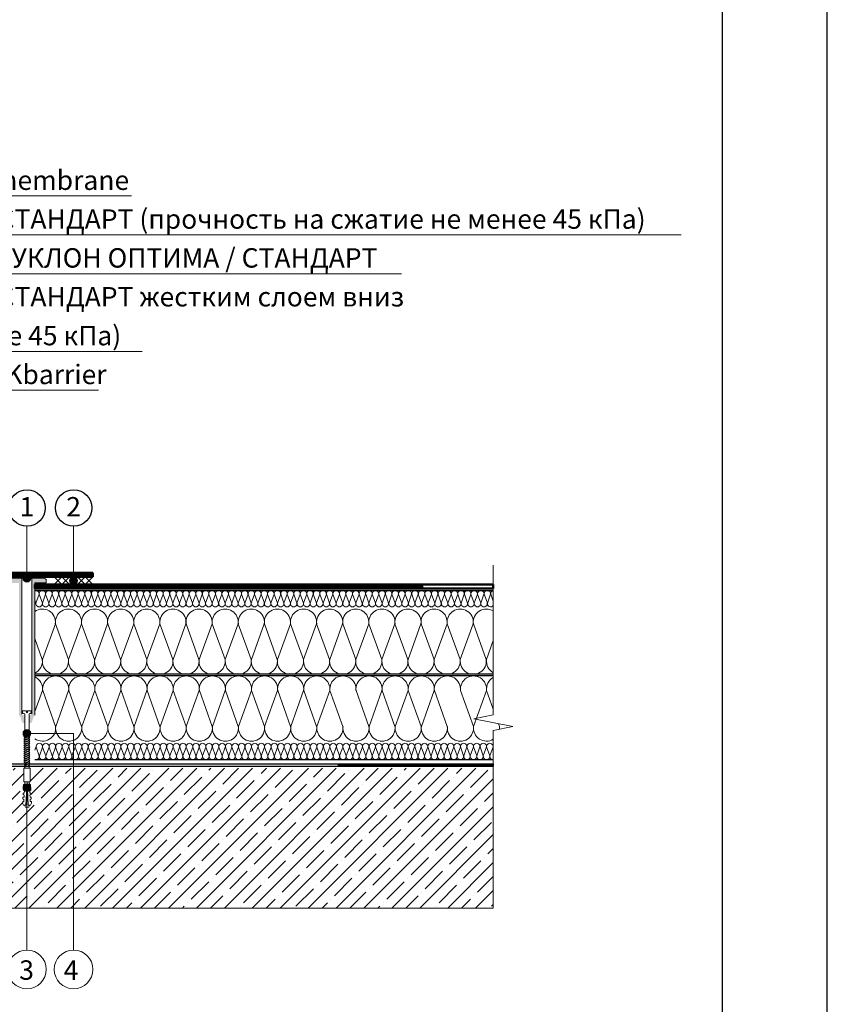
# Model space of a CAD drawing. Units: millimetres. Extents: x 3275 to 5113, y -12929 to 7286.
# Drawn here: x 3738 to 3842, y 6745 to 6872 of the extents above; entities that cross this region are included whole.
import ezdxf
from ezdxf.enums import TextEntityAlignment as Align

# ---------------------------------------------------------------- set-up
doc = ezdxf.new("R2010")
doc.units = ezdxf.units.MM
doc.linetypes.add('штриховая 50', pattern=[1, 0.5, -0.5])
for name, color, linetype, lineweight in [('_Выноска', 7, 'Continuous', 15), ('_Текст', 250, 'Continuous', 25), ('_Тонкая линия', 251, 'Continuous', 15), ('гидроизоляция', 7, 'Continuous', 50), ('Крепеж', 1, 'Continuous', 15), ('Пароизоляция', 82, 'Continuous', 25), ('рамки', 7, 'Continuous', 25), ('Штрих Железобетон', 7, 'Continuous', 15)]:
    doc.layers.add(name, color=color, linetype=linetype, lineweight=lineweight)
doc.layers.add('Мин. Вата', color=7, linetype='Continuous', lineweight=25, true_color=0x808220)
doc.layers.add('Штрих Мин. Вата', color=7, linetype='Continuous', lineweight=15, true_color=0x808220)
doc.styles.add('Arial', font='txt')

# ---------------------------------------------------------------- blocks, each defined once
blk = doc.blocks.new('Дюбель')
at = {"layer": 'Крепеж'}
for points in [[(-48.1, 2.8), (-49, 2.8), (-50.4, 2.1), (-50.4, -2.1), (-49, -2.8), (-48.1, -2.8)], [(-17.5, 4.2), (-18.3, 2.8), (-21.1, 3), (-21, 4.4), (-23.1, 4.5), (-23.9, 3.1), (-26.7, 3.3), (-26.6, 4.7), (-28.7, 4.8), (-29.5, 3.4), (-32.3, 3.6), (-32.2, 5), (-34.3, 5.1), (-35, 3.7), (-37.8, 3.9), (-37.8, 5.3), (-39.9, 5.4), (-40.6, 4), (-43.4, 4.2), (-43.4, 5.6), (-45.5, 5.7), (-48, 4.4), (-48.1, 1.6), (-17.6, 0), (-48.1, -1.6), (-48, -4.4), (-45.5, -5.7), (-43.4, -5.6), (-43.4, -4.2), (-40.6, -4), (-39.9, -5.4), (-37.8, -5.3), (-37.8, -3.9), (-35, -3.7), (-34.3, -5.1), (-32.2, -5), (-32.3, -3.6), (-29.5, -3.4), (-28.7, -4.8), (-26.6, -4.7), (-26.7, -3.3), (-23.9, -3.1), (-23.1, -4.5), (-21, -4.4), (-21.1, -3), (-18.3, -2.8), (-17.5, -4.2)], [(0, -4.2), (0, 4.2), (-17.5, 4.2), (-17.5, -4.2), (0, -4.2)]]:
    blk.add_lwpolyline(points, dxfattribs=at)

msp = doc.modelspace()

# ---------------------------------------------------------------- hatches: boundary and pattern name
at = {"layer": '_Выноска'}
for points in [[(3738.07, 6800.03, 1), (3739.07, 6800.03, 1)], [(3744.07, 6799.73, 1), (3745.07, 6799.73, 1)], [(3738.07, 6780.05, 1), (3739.07, 6780.05, 1)], [(3738.07, 6773.08, 1), (3739.07, 6773.08, 1)]]:
    msp.add_hatch(color=256, dxfattribs=at).paths.add_polyline_path(points)
at = {"layer": 'Крепеж'}
h = msp.add_hatch(color=1, dxfattribs=at)
h.paths.add_polyline_path([(3737.92, 6800.03), (3736.37, 6800.03, 0.414214), (3736.07, 6799.73), (3736.07, 6799.43), (3737.57, 6799.43), (3737.57, 6782.42, 0.198912), (3737.62, 6782.31), (3737.63, 6782.3, -0.127458), (3737.76, 6782.08), (3737.89, 6781.63, 0.127458), (3738.01, 6781.41), (3738.29, 6781.36), (3738.29, 6782.28, 0.250765), (3738.23, 6782.4), (3737.99, 6782.41, -0.250765), (3737.92, 6782.54)])
h.paths.add_polyline_path([(3741.07, 6799.73, 0.414214), (3740.77, 6800.03), (3739.22, 6800.03), (3739.22, 6782.54, -0.250765), (3739.16, 6782.41), (3738.92, 6782.4, 0.250765), (3738.85, 6782.28), (3738.85, 6781.36), (3739.13, 6781.41, 0.127458), (3739.26, 6781.63), (3739.39, 6782.08, -0.127458), (3739.51, 6782.3), (3739.53, 6782.31, 0.198912), (3739.57, 6782.42), (3739.57, 6799.43), (3741.07, 6799.43)])
at = {"layer": 'Штрих Железобетон', "ltscale": 100}
h = msp.add_hatch(dxfattribs=at)
h.set_pattern_fill('ANSI35', color=251, scale=0.4, style=0)
h.set_pattern_definition([(45, (3576.0733, 5161.5768), (-1.7960512, 1.7960512), []), (45, (3577.8693, 5161.5768), (-1.7960512, 1.7960512), [3.175, -0.635, 0, -0.635])])
h.paths.add_polyline_path([(3684.57, 6775.58), (3684.57, 6771.08, -0.414214), (3685.07, 6770.58, -1), (3684.07, 6770.58, -0.414214), (3684.57, 6771.08), (3684.57, 6775.58), (3678.57, 6775.58), (3678.57, 6757.58), (3738.57, 6757.58), (3738.57, 6770.58), (3738.38, 6770.58), (3738.31, 6770.72), (3738.31, 6770.81), (3738.15, 6770.82), (3738.02, 6771.07), (3738.04, 6771.27), (3738.17, 6771.27), (3738.19, 6771.54), (3738.05, 6771.62), (3738.06, 6771.83), (3738.2, 6771.82), (3738.22, 6772.1), (3738.08, 6772.18), (3738.09, 6772.38), (3738.23, 6772.38), (3738.25, 6772.65), (3738.11, 6772.73), (3738.12, 6772.87, -0.108043), (3738.07, 6773.08, -0.13461), (3738.14, 6773.33), (3738.15, 6773.49), (3738.29, 6773.49, -0.002048), (3738.29, 6773.49), (3738.3, 6773.76), (3738.17, 6773.84), (3738.17, 6775.58)])
h.paths.add_polyline_path([(3744.57, 6775.58), (3744.57, 6757.58), (3798.57, 6757.58), (3798.57, 6775.58)])
h.paths.add_polyline_path([(3738.57, 6757.58), (3744.57, 6757.58), (3744.57, 6775.58), (3739, 6775.58), (3739, 6773.84), (3738.87, 6773.76), (3738.88, 6773.49), (3739.02, 6773.49), (3739.03, 6773.29), (3739.03, 6773.28, -0.107076), (3739.07, 6773.08, -0.075092), (3739.05, 6772.93), (3739.06, 6772.73), (3738.93, 6772.65), (3738.94, 6772.38), (3739.08, 6772.38), (3739.09, 6772.18), (3738.96, 6772.1), (3738.97, 6771.82), (3739.11, 6771.83), (3739.12, 6771.62), (3738.98, 6771.54), (3739, 6771.27), (3739.14, 6771.27), (3739.15, 6771.07), (3739.02, 6770.82), (3738.86, 6770.81), (3738.86, 6770.72), (3738.79, 6770.58), (3738.57, 6770.58)])

# ---------------------------------------------------------------- linework, layer by layer
for centre in [(3738.59, 6809.08), (3744.59, 6809.08)]:
    msp.add_circle(centre, 2.35)
at = {"layer": '_Выноска', "color": 0}
for p, q in [((3684.57, 6849.23), (3752.03, 6849.23)), ((3684.57, 6844.23), (3822.77, 6844.23)), ((3684.57, 6839.23), (3786.78, 6839.23)), ((3684.57, 6829.23), (3753.38, 6829.23)), ((3684.57, 6824.23), (3747.79, 6824.23)), ((3738.57, 6806.73), (3738.57, 6800.03)), ((3744.57, 6806.73), (3744.57, 6799.73))]:
    msp.add_line(p, q, dxfattribs=at)
at = {"layer": '_Выноска'}
for points in [[(3744.57, 6752.18), (3744.57, 6780.05), (3738.57, 6780.05)], [(3738.57, 6752.18), (3738.57, 6773.08)]]:
    msp.add_lwpolyline(points, dxfattribs=at)
for centre, radius in [((3738.57, 6800.03), 0.5), ((3744.57, 6799.73), 0.5), ((3738.57, 6780.05), 0.5), ((3738.57, 6773.08), 0.5), ((3738.57, 6749.68), 2.49), ((3744.57, 6749.68), 2.49)]:
    msp.add_circle(centre, radius, dxfattribs=at)
at = {"layer": '_Тонкая линия'}
for p, q in [((3798.57, 6782.43), (3798.57, 6801.73)), ((3796.07, 6781.93), (3798.57, 6782.43)), ((3801.07, 6780.93), (3796.07, 6781.93)), ((3798.57, 6780.43), (3801.07, 6780.93)), ((3798.57, 6765.93), (3798.57, 6780.43))]:
    msp.add_line(p, q, dxfattribs=at)
at = {"layer": 'гидроизоляция'}
for p, q in [((3734.87, 6800.73), (3747.07, 6800.73)), ((3735.07, 6800.23), (3747.07, 6800.23)), ((3739.57, 6799.23), (3798.57, 6799.23)), ((3739.57, 6798.73), (3798.57, 6798.73))]:
    msp.add_line(p, q, dxfattribs=at)
at = {"layer": 'гидроизоляция', "linetype": 'Continuous'}
for p, q in [((3747.07, 6800.73), (3747.07, 6800.23)), ((3739.57, 6799.23), (3739.57, 6798.73)), ((3798.57, 6799.23), (3798.57, 6798.73))]:
    msp.add_line(p, q, dxfattribs=at)
at = {"layer": 'гидроизоляция', "linetype": 'штриховая 50', "ltscale": 100}
for p, q in [((3734.97, 6800.48), (3747.07, 6800.48)), ((3739.57, 6798.98), (3798.57, 6798.98))]:
    msp.add_line(p, q, dxfattribs=at)
at = {"layer": 'Крепеж', "color": 1}
for p, q in [((3740.77, 6800.03), (3736.37, 6800.03)), ((3737.92, 6782.54), (3737.92, 6800.03)), ((3739.22, 6800.03), (3739.22, 6782.54)), ((3739.57, 6782.42), (3739.57, 6799.43)), ((3739.57, 6799.43), (3741.07, 6799.43)), ((3741.07, 6799.43), (3741.07, 6799.73)), ((3742.07, 6800.23), (3743.07, 6799.23)), ((3743.07, 6800.23), (3742.07, 6799.23)), ((3743.07, 6800.23), (3744.07, 6799.23)), ((3744.07, 6800.23), (3743.07, 6799.23)), ((3744.07, 6800.23), (3745.07, 6799.23)), ((3745.07, 6800.23), (3744.07, 6799.23)), ((3745.07, 6800.23), (3746.07, 6799.23)), ((3746.07, 6800.23), (3745.07, 6799.23)), ((3746.07, 6800.23), (3747.07, 6799.23)), ((3747.07, 6800.23), (3746.07, 6799.23))]:
    msp.add_line(p, q, dxfattribs=at)
at = {"layer": 'Крепеж'}
msp.add_lwpolyline([(3738.29, 6775.58), (3738.29, 6782.56), (3738.09, 6782.64, -0.300062), (3738, 6782.78), (3738, 6782.95), (3738.5, 6782.95), (3738.5, 6782.75), (3738.64, 6782.75), (3738.64, 6782.95), (3739.14, 6782.95), (3739.14, 6782.78, -0.300062), (3739.05, 6782.64), (3738.85, 6782.56), (3738.85, 6775.58)], format="xyb", dxfattribs=at)
for points in [[(3738.29, 6779.5), (3738.96, 6779.78), (3738.85, 6779.92), (3738.18, 6779.64)], [(3738.29, 6779.23), (3738.96, 6779.51), (3738.85, 6779.65), (3738.18, 6779.37)], [(3738.29, 6778.96), (3738.96, 6779.24), (3738.85, 6779.38), (3738.18, 6779.1)], [(3738.29, 6778.69), (3738.96, 6778.97), (3738.85, 6779.11), (3738.18, 6778.83)], [(3738.29, 6778.42), (3738.96, 6778.7), (3738.85, 6778.84), (3738.18, 6778.56)], [(3738.29, 6778.15), (3738.96, 6778.43), (3738.85, 6778.57), (3738.18, 6778.29)], [(3738.29, 6777.88), (3738.96, 6778.16), (3738.85, 6778.3), (3738.18, 6778.02)], [(3738.29, 6777.61), (3738.96, 6777.89), (3738.85, 6778.03), (3738.18, 6777.75)], [(3738.29, 6777.34), (3738.96, 6777.62), (3738.85, 6777.76), (3738.18, 6777.48)], [(3738.29, 6777.07), (3738.96, 6777.35), (3738.85, 6777.49), (3738.18, 6777.21)], [(3738.29, 6776.8), (3738.96, 6777.08), (3738.85, 6777.22), (3738.18, 6776.94)], [(3738.29, 6776.53), (3738.96, 6776.81), (3738.85, 6776.95), (3738.18, 6776.67)], [(3738.29, 6776.26), (3738.96, 6776.54), (3738.85, 6776.68), (3738.18, 6776.4)], [(3738.29, 6775.99), (3738.96, 6776.27), (3738.85, 6776.41), (3738.18, 6776.13)], [(3738.29, 6775.72), (3738.96, 6776), (3738.85, 6776.14), (3738.18, 6775.86)]]:
    msp.add_lwpolyline(points, close=True, dxfattribs=at)
at = {"layer": 'Крепеж', "color": 1}
msp.add_arc((3740.77, 6799.73), 0.3, 0, 90, dxfattribs=at)
at = {"layer": 'Мин. Вата'}
for p, q in [((3739.58, 6798.45), (3798.57, 6798.45)), ((3798.57, 6787.67), (3739.57, 6787.67)), ((3798.57, 6787.46), (3739.57, 6787.46)), ((3739.61, 6776.68), (3798.57, 6776.68))]:
    msp.add_line(p, q, dxfattribs=at)
at = {"layer": 'Пароизоляция'}
for p, q in [((3678.57, 6776.13), (3798.57, 6776.13)), ((3678.57, 6775.83), (3798.57, 6775.83))]:
    msp.add_line(p, q, dxfattribs=at)
at = {"layer": 'Пароизоляция', "linetype": 'штриховая 50', "ltscale": 100}
msp.add_line((3678.57, 6775.98), (3798.57, 6775.98), dxfattribs=at)
at = {"layer": 'Пароизоляция', "linetype": 'Continuous'}
msp.add_line((3798.57, 6776.13), (3798.57, 6775.83), dxfattribs=at)
at = {"layer": 'рамки'}
for points in [[(3274.55, 6484.44), (3841.55, 6484.44), (3841.55, 7286.34), (3274.55, 7286.34), (3274.55, 6484.44)], [(3328.55, 6497.94), (3828.05, 6497.94), (3828.05, 7272.84), (3328.55, 7272.84), (3328.55, 6497.94)]]:
    msp.add_lwpolyline(points, dxfattribs=at)
at = {"layer": 'Штрих Железобетон', "color": 251, "ltscale": 100}
for points in [[(3798.57, 6757.58), (3798.57, 6765.93)], [(3678.57, 6757.58), (3798.57, 6757.58)]]:
    msp.add_lwpolyline(points, dxfattribs=at)
at = {"layer": 'Штрих Мин. Вата', "ltscale": 100}
for p, q in [((3739.72, 6796.82), (3739.58, 6797.2)), ((3740.14, 6797.97), (3739.72, 6796.82)), ((3740.56, 6796.82), (3740.14, 6797.97)), ((3740.98, 6797.97), (3740.56, 6796.82)), ((3741.4, 6796.82), (3740.98, 6797.97)), ((3741.82, 6797.97), (3741.4, 6796.82)), ((3742.24, 6796.82), (3741.82, 6797.97)), ((3742.66, 6797.97), (3742.24, 6796.82)), ((3743.08, 6796.82), (3742.66, 6797.97)), ((3743.5, 6797.97), (3743.08, 6796.82)), ((3743.92, 6796.82), (3743.5, 6797.97)), ((3744.34, 6797.97), (3743.92, 6796.82)), ((3744.76, 6796.82), (3744.34, 6797.97)), ((3745.18, 6797.97), (3744.76, 6796.82)), ((3745.6, 6796.82), (3745.18, 6797.97)), ((3746.02, 6797.97), (3745.6, 6796.82)), ((3746.44, 6796.82), (3746.02, 6797.97)), ((3746.86, 6797.97), (3746.44, 6796.82)), ((3747.28, 6796.82), (3746.86, 6797.97)), ((3747.7, 6797.97), (3747.28, 6796.82)), ((3748.12, 6796.82), (3747.7, 6797.97)), ((3748.54, 6797.97), (3748.12, 6796.82)), ((3748.96, 6796.82), (3748.54, 6797.97)), ((3749.38, 6797.97), (3748.96, 6796.82)), ((3749.8, 6796.82), (3749.38, 6797.97)), ((3750.22, 6797.97), (3749.8, 6796.82)), ((3750.64, 6796.82), (3750.22, 6797.97)), ((3751.06, 6797.97), (3750.64, 6796.82)), ((3751.48, 6796.82), (3751.06, 6797.97)), ((3751.9, 6797.97), (3751.48, 6796.82)), ((3752.32, 6796.82), (3751.9, 6797.97)), ((3752.74, 6797.97), (3752.32, 6796.82)), ((3753.16, 6796.82), (3752.74, 6797.97)), ((3753.58, 6797.97), (3753.16, 6796.82)), ((3754, 6796.82), (3753.58, 6797.97)), ((3754.42, 6797.97), (3754, 6796.82)), ((3754.84, 6796.82), (3754.42, 6797.97)), ((3755.26, 6797.97), (3754.84, 6796.82)), ((3755.68, 6796.82), (3755.26, 6797.97)), ((3756.1, 6797.97), (3755.68, 6796.82)), ((3756.52, 6796.82), (3756.1, 6797.97)), ((3756.94, 6797.97), (3756.52, 6796.82)), ((3757.36, 6796.82), (3756.94, 6797.97)), ((3757.78, 6797.97), (3757.36, 6796.82)), ((3758.2, 6796.82), (3757.78, 6797.97)), ((3758.62, 6797.97), (3758.2, 6796.82)), ((3759.04, 6796.82), (3758.62, 6797.97)), ((3759.46, 6797.97), (3759.04, 6796.82)), ((3759.88, 6796.82), (3759.46, 6797.97)), ((3760.3, 6797.97), (3759.88, 6796.82)), ((3760.72, 6796.82), (3760.3, 6797.97)), ((3761.14, 6797.97), (3760.72, 6796.82)), ((3761.56, 6796.82), (3761.14, 6797.97)), ((3761.98, 6797.97), (3761.56, 6796.82)), ((3762.4, 6796.82), (3761.98, 6797.97)), ((3762.82, 6797.97), (3762.4, 6796.82)), ((3763.24, 6796.82), (3762.82, 6797.97)), ((3763.66, 6797.97), (3763.24, 6796.82)), ((3764.08, 6796.82), (3763.66, 6797.97)), ((3764.5, 6797.97), (3764.08, 6796.82)), ((3764.92, 6796.82), (3764.5, 6797.97)), ((3765.34, 6797.97), (3764.92, 6796.82)), ((3765.76, 6796.82), (3765.34, 6797.97)), ((3766.18, 6797.97), (3765.76, 6796.82)), ((3766.6, 6796.82), (3766.18, 6797.97)), ((3767.02, 6797.97), (3766.6, 6796.82)), ((3767.44, 6796.82), (3767.02, 6797.97)), ((3767.86, 6797.97), (3767.44, 6796.82)), ((3768.28, 6796.82), (3767.86, 6797.97)), ((3768.7, 6797.97), (3768.28, 6796.82)), ((3769.12, 6796.82), (3768.7, 6797.97)), ((3769.54, 6797.97), (3769.12, 6796.82)), ((3769.96, 6796.82), (3769.54, 6797.97)), ((3770.38, 6797.97), (3769.96, 6796.82)), ((3770.8, 6796.82), (3770.38, 6797.97)), ((3771.22, 6797.97), (3770.8, 6796.82)), ((3771.64, 6796.82), (3771.22, 6797.97)), ((3772.06, 6797.97), (3771.64, 6796.82)), ((3772.48, 6796.82), (3772.06, 6797.97)), ((3772.9, 6797.97), (3772.48, 6796.82)), ((3773.32, 6796.82), (3772.9, 6797.97)), ((3773.74, 6797.97), (3773.32, 6796.82)), ((3774.16, 6796.82), (3773.74, 6797.97)), ((3774.58, 6797.97), (3774.16, 6796.82)), ((3775, 6796.82), (3774.58, 6797.97)), ((3775.42, 6797.97), (3775, 6796.82)), ((3775.84, 6796.82), (3775.42, 6797.97)), ((3776.26, 6797.97), (3775.84, 6796.82)), ((3776.68, 6796.82), (3776.26, 6797.97)), ((3777.1, 6797.97), (3776.68, 6796.82)), ((3777.52, 6796.82), (3777.1, 6797.97)), ((3777.94, 6797.97), (3777.52, 6796.82)), ((3778.36, 6796.82), (3777.94, 6797.97)), ((3778.78, 6797.97), (3778.36, 6796.82)), ((3779.2, 6796.82), (3778.78, 6797.97)), ((3779.62, 6797.97), (3779.2, 6796.82)), ((3780.04, 6796.82), (3779.62, 6797.97)), ((3780.46, 6797.97), (3780.04, 6796.82)), ((3780.88, 6796.82), (3780.47, 6797.97)), ((3781.3, 6797.97), (3780.89, 6796.82)), ((3781.72, 6796.82), (3781.31, 6797.97)), ((3782.14, 6797.97), (3781.73, 6796.82)), ((3782.57, 6796.82), (3782.16, 6797.97)), ((3782.99, 6797.97), (3782.58, 6796.82)), ((3783.42, 6796.82), (3783, 6797.97)), ((3783.84, 6797.97), (3783.42, 6796.82)), ((3784.26, 6796.82), (3783.85, 6797.97)), ((3784.68, 6797.97), (3784.27, 6796.82)), ((3785.11, 6796.82), (3784.7, 6797.97)), ((3785.53, 6797.97), (3785.12, 6796.82)), ((3785.96, 6796.82), (3785.54, 6797.97)), ((3786.38, 6797.97), (3785.96, 6796.82)), ((3786.8, 6796.82), (3786.39, 6797.97)), ((3787.22, 6797.97), (3786.81, 6796.82)), ((3787.65, 6796.82), (3787.24, 6797.97)), ((3788.07, 6797.97), (3787.66, 6796.82)), ((3788.5, 6796.82), (3788.08, 6797.97)), ((3788.92, 6797.97), (3788.5, 6796.82)), ((3789.34, 6796.82), (3788.93, 6797.97)), ((3789.76, 6797.97), (3789.35, 6796.82)), ((3790.19, 6796.82), (3789.78, 6797.97)), ((3790.61, 6797.97), (3790.2, 6796.82)), ((3791.04, 6796.82), (3790.62, 6797.97)), ((3791.46, 6797.97), (3791.04, 6796.82)), ((3791.88, 6796.82), (3791.47, 6797.97)), ((3792.3, 6797.97), (3791.89, 6796.82)), ((3792.73, 6796.82), (3792.32, 6797.97)), ((3793.15, 6797.97), (3792.74, 6796.82)), ((3793.58, 6796.82), (3793.16, 6797.97)), ((3794, 6797.97), (3793.58, 6796.82)), ((3794.42, 6796.82), (3794.01, 6797.97)), ((3794.84, 6797.97), (3794.43, 6796.82)), ((3795.27, 6796.82), (3794.86, 6797.97)), ((3795.69, 6797.97), (3795.28, 6796.82)), ((3796.12, 6796.82), (3795.7, 6797.97)), ((3796.54, 6797.97), (3796.12, 6796.82)), ((3796.96, 6796.82), (3796.55, 6797.97)), ((3797.38, 6797.97), (3796.97, 6796.82)), ((3797.81, 6796.82), (3797.4, 6797.97)), ((3798.23, 6797.97), (3797.82, 6796.82)), ((3798.57, 6797.06), (3798.24, 6797.97)), ((3742.23, 6794.18), (3740.57, 6789.56)), ((3743.91, 6789.56), (3742.25, 6794.18)), ((3745.59, 6794.18), (3743.93, 6789.56)), ((3747.27, 6789.56), (3745.61, 6794.18)), ((3748.95, 6794.18), (3747.29, 6789.56)), ((3750.63, 6789.56), (3748.97, 6794.18)), ((3752.31, 6794.18), (3750.65, 6789.56)), ((3753.99, 6789.56), (3752.33, 6794.18)), ((3755.67, 6794.18), (3754.01, 6789.56)), ((3757.35, 6789.56), (3755.69, 6794.18)), ((3759.03, 6794.18), (3757.37, 6789.56)), ((3760.71, 6789.56), (3759.05, 6794.18)), ((3762.39, 6794.18), (3760.73, 6789.56)), ((3764.07, 6789.56), (3762.41, 6794.18)), ((3765.75, 6794.18), (3764.09, 6789.56)), ((3767.43, 6789.56), (3765.77, 6794.18)), ((3769.11, 6794.18), (3767.45, 6789.56)), ((3770.79, 6789.56), (3769.13, 6794.18)), ((3772.47, 6794.18), (3770.81, 6789.56)), ((3774.15, 6789.56), (3772.49, 6794.18)), ((3775.83, 6794.18), (3774.17, 6789.56)), ((3777.51, 6789.56), (3775.85, 6794.18)), ((3779.19, 6794.18), (3777.53, 6789.56)), ((3780.87, 6789.56), (3779.21, 6794.18)), ((3782.55, 6794.18), (3780.89, 6789.56)), ((3784.23, 6789.56), (3782.57, 6794.18)), ((3785.91, 6794.18), (3784.25, 6789.56)), ((3787.59, 6789.56), (3785.93, 6794.18)), ((3789.27, 6794.18), (3787.61, 6789.56)), ((3790.95, 6789.56), (3789.29, 6794.18)), ((3792.63, 6794.18), (3790.97, 6789.56)), ((3794.31, 6789.56), (3792.65, 6794.18)), ((3795.99, 6794.18), (3794.33, 6789.56)), ((3797.67, 6789.56), (3796.01, 6794.18)), ((3740.55, 6789.56), (3739.58, 6792.26)), ((3798.57, 6792.01), (3797.69, 6789.56)), ((3740.57, 6785.57), (3739.61, 6782.87)), ((3742.25, 6780.95), (3740.6, 6785.57)), ((3743.93, 6785.57), (3742.28, 6780.95)), ((3745.61, 6780.95), (3743.96, 6785.57)), ((3747.29, 6785.57), (3745.64, 6780.95)), ((3748.97, 6780.95), (3747.32, 6785.57)), ((3750.65, 6785.57), (3749, 6780.95)), ((3752.33, 6780.95), (3750.68, 6785.57)), ((3754.01, 6785.57), (3752.36, 6780.95)), ((3755.69, 6780.95), (3754.04, 6785.57)), ((3757.37, 6785.57), (3755.72, 6780.95)), ((3759.05, 6780.95), (3757.4, 6785.57)), ((3760.73, 6785.57), (3759.08, 6780.95)), ((3762.41, 6780.95), (3760.76, 6785.57)), ((3764.09, 6785.57), (3762.44, 6780.95)), ((3765.77, 6780.95), (3764.12, 6785.57)), ((3767.45, 6785.57), (3765.8, 6780.95)), ((3769.13, 6780.95), (3767.48, 6785.57)), ((3770.81, 6785.57), (3769.16, 6780.95)), ((3772.49, 6780.95), (3770.84, 6785.57)), ((3774.17, 6785.57), (3772.52, 6780.95)), ((3775.85, 6780.95), (3774.2, 6785.57)), ((3777.53, 6785.57), (3775.88, 6780.95)), ((3779.21, 6780.95), (3777.56, 6785.57)), ((3782.57, 6780.95), (3780.92, 6785.57)), ((3784.25, 6785.57), (3782.6, 6780.95)), ((3785.93, 6780.95), (3784.28, 6785.57)), ((3787.61, 6785.57), (3785.96, 6780.95)), ((3789.29, 6780.95), (3787.64, 6785.57)), ((3790.97, 6785.57), (3789.32, 6780.95)), ((3792.65, 6780.95), (3791, 6785.57)), ((3796.01, 6780.95), (3794.36, 6785.57)), ((3797.69, 6785.57), (3796.04, 6780.95)), ((3798.57, 6783.18), (3797.72, 6785.57)), ((3799.37, 6780.95), (3799.25, 6781.29)), ((3739.74, 6778.3), (3739.61, 6777.92)), ((3740.16, 6777.15), (3739.75, 6778.3)), ((3740.58, 6778.3), (3740.17, 6777.15)), ((3741, 6777.15), (3740.59, 6778.3)), ((3741.42, 6778.3), (3741.01, 6777.15)), ((3741.84, 6777.15), (3741.43, 6778.3)), ((3742.26, 6778.3), (3741.85, 6777.15)), ((3742.68, 6777.15), (3742.27, 6778.3)), ((3743.1, 6778.3), (3742.69, 6777.15)), ((3743.52, 6777.15), (3743.11, 6778.3)), ((3743.94, 6778.3), (3743.53, 6777.15)), ((3744.36, 6777.15), (3743.95, 6778.3)), ((3744.78, 6778.3), (3744.37, 6777.15)), ((3745.2, 6777.15), (3744.79, 6778.3)), ((3745.62, 6778.3), (3745.21, 6777.15)), ((3746.04, 6777.15), (3745.63, 6778.3)), ((3746.46, 6778.3), (3746.05, 6777.15)), ((3746.88, 6777.15), (3746.47, 6778.3)), ((3747.3, 6778.3), (3746.89, 6777.15)), ((3747.72, 6777.15), (3747.31, 6778.3)), ((3748.14, 6778.3), (3747.73, 6777.15)), ((3748.56, 6777.15), (3748.15, 6778.3)), ((3748.98, 6778.3), (3748.57, 6777.15)), ((3749.4, 6777.15), (3748.99, 6778.3)), ((3749.82, 6778.3), (3749.41, 6777.15)), ((3750.24, 6777.15), (3749.83, 6778.3)), ((3750.66, 6778.3), (3750.25, 6777.15)), ((3751.08, 6777.15), (3750.67, 6778.3)), ((3751.5, 6778.3), (3751.09, 6777.15)), ((3751.92, 6777.15), (3751.51, 6778.3)), ((3752.34, 6778.3), (3751.93, 6777.15)), ((3752.76, 6777.15), (3752.35, 6778.3)), ((3753.18, 6778.3), (3752.77, 6777.15)), ((3753.6, 6777.15), (3753.19, 6778.3)), ((3754.02, 6778.3), (3753.61, 6777.15)), ((3754.44, 6777.15), (3754.03, 6778.3)), ((3754.86, 6778.3), (3754.45, 6777.15)), ((3755.28, 6777.15), (3754.87, 6778.3)), ((3755.7, 6778.3), (3755.29, 6777.15)), ((3756.12, 6777.15), (3755.71, 6778.3)), ((3756.54, 6778.3), (3756.13, 6777.15)), ((3756.96, 6777.15), (3756.55, 6778.3)), ((3757.38, 6778.3), (3756.97, 6777.15)), ((3757.8, 6777.15), (3757.39, 6778.3)), ((3758.22, 6778.3), (3757.81, 6777.15)), ((3758.64, 6777.15), (3758.23, 6778.3)), ((3759.06, 6778.3), (3758.65, 6777.15)), ((3759.48, 6777.15), (3759.07, 6778.3)), ((3759.9, 6778.3), (3759.49, 6777.15)), ((3760.32, 6777.15), (3759.91, 6778.3)), ((3760.74, 6778.3), (3760.33, 6777.15)), ((3761.16, 6777.15), (3760.75, 6778.3)), ((3761.58, 6778.3), (3761.17, 6777.15)), ((3762, 6777.15), (3761.59, 6778.3)), ((3762.42, 6778.3), (3762.01, 6777.15)), ((3762.84, 6777.15), (3762.43, 6778.3)), ((3763.26, 6778.3), (3762.85, 6777.15)), ((3763.68, 6777.15), (3763.27, 6778.3)), ((3764.1, 6778.3), (3763.69, 6777.15)), ((3764.52, 6777.15), (3764.11, 6778.3)), ((3764.94, 6778.3), (3764.53, 6777.15)), ((3765.36, 6777.15), (3764.95, 6778.3)), ((3765.78, 6778.3), (3765.37, 6777.15)), ((3766.2, 6777.15), (3765.79, 6778.3)), ((3766.62, 6778.3), (3766.21, 6777.15)), ((3767.04, 6777.15), (3766.63, 6778.3)), ((3767.46, 6778.3), (3767.05, 6777.15)), ((3767.88, 6777.15), (3767.47, 6778.3)), ((3768.3, 6778.3), (3767.89, 6777.15)), ((3768.72, 6777.15), (3768.31, 6778.3)), ((3769.14, 6778.3), (3768.73, 6777.15)), ((3769.56, 6777.15), (3769.15, 6778.3)), ((3769.98, 6778.3), (3769.57, 6777.15)), ((3770.4, 6777.15), (3769.99, 6778.3)), ((3770.82, 6778.3), (3770.41, 6777.15)), ((3771.24, 6777.15), (3770.83, 6778.3)), ((3771.66, 6778.3), (3771.25, 6777.15)), ((3772.08, 6777.15), (3771.67, 6778.3)), ((3772.5, 6778.3), (3772.09, 6777.15)), ((3772.92, 6777.15), (3772.51, 6778.3)), ((3773.34, 6778.3), (3772.93, 6777.15)), ((3773.76, 6777.15), (3773.35, 6778.3)), ((3774.18, 6778.3), (3773.77, 6777.15)), ((3774.6, 6777.15), (3774.19, 6778.3)), ((3775.02, 6778.3), (3774.61, 6777.15)), ((3775.44, 6777.15), (3775.03, 6778.3)), ((3775.86, 6778.3), (3775.45, 6777.15)), ((3776.28, 6777.15), (3775.87, 6778.3)), ((3776.7, 6778.3), (3776.29, 6777.15)), ((3777.12, 6777.15), (3776.71, 6778.3)), ((3777.54, 6778.3), (3777.13, 6777.15)), ((3777.96, 6777.15), (3777.55, 6778.3)), ((3778.38, 6778.3), (3777.97, 6777.15)), ((3778.8, 6777.15), (3778.39, 6778.3)), ((3779.22, 6778.3), (3778.81, 6777.15)), ((3779.64, 6777.15), (3779.23, 6778.3)), ((3780.06, 6778.3), (3779.65, 6777.15)), ((3780.48, 6777.15), (3780.07, 6778.3)), ((3780.9, 6778.3), (3780.49, 6777.15)), ((3781.32, 6777.15), (3780.91, 6778.31)), ((3781.74, 6778.31), (3781.33, 6777.15)), ((3782.16, 6777.15), (3781.75, 6778.31)), ((3782.58, 6778.31), (3782.17, 6777.15)), ((3783, 6777.15), (3782.59, 6778.31)), ((3783.42, 6778.31), (3783.01, 6777.15)), ((3783.84, 6777.15), (3783.43, 6778.31)), ((3784.26, 6778.31), (3783.85, 6777.15)), ((3784.68, 6777.15), (3784.27, 6778.31)), ((3785.1, 6778.31), (3784.69, 6777.15)), ((3785.52, 6777.15), (3785.11, 6778.31)), ((3785.94, 6778.31), (3785.53, 6777.15)), ((3786.36, 6777.15), (3785.95, 6778.31)), ((3786.78, 6778.31), (3786.37, 6777.15)), ((3787.2, 6777.15), (3786.79, 6778.31)), ((3787.62, 6778.31), (3787.21, 6777.15)), ((3788.04, 6777.15), (3787.63, 6778.31)), ((3788.46, 6778.31), (3788.05, 6777.15)), ((3788.88, 6777.15), (3788.47, 6778.31)), ((3789.3, 6778.31), (3788.89, 6777.15)), ((3789.72, 6777.15), (3789.31, 6778.31)), ((3790.14, 6778.31), (3789.73, 6777.15)), ((3790.56, 6777.15), (3790.15, 6778.31)), ((3790.98, 6778.31), (3790.57, 6777.15)), ((3791.4, 6777.15), (3790.99, 6778.31)), ((3791.82, 6778.31), (3791.41, 6777.15)), ((3792.24, 6777.15), (3791.83, 6778.31)), ((3792.66, 6778.31), (3792.25, 6777.15)), ((3793.08, 6777.15), (3792.67, 6778.31)), ((3793.5, 6778.31), (3793.09, 6777.15)), ((3793.92, 6777.15), (3793.51, 6778.31)), ((3794.34, 6778.31), (3793.93, 6777.15)), ((3794.76, 6777.15), (3794.35, 6778.31)), ((3795.18, 6778.31), (3794.77, 6777.15)), ((3795.6, 6777.15), (3795.19, 6778.31)), ((3796.02, 6778.31), (3795.61, 6777.15)), ((3796.44, 6777.16), (3796.03, 6778.31)), ((3796.86, 6778.31), (3796.45, 6777.16)), ((3797.28, 6777.16), (3796.87, 6778.31)), ((3797.7, 6778.31), (3797.29, 6777.16)), ((3798.12, 6777.16), (3797.71, 6778.31)), ((3798.54, 6778.31), (3798.13, 6777.16))]:
    msp.add_line(p, q, dxfattribs=at)
for centre, radius, start, end in [((3739.72, 6798.03), 0.42, 352.7617, 109.4712), ((3740.56, 6798.03), 0.42, 352.7617, 187.2383), ((3741.4, 6798.03), 0.42, 352.7617, 187.2383), ((3742.24, 6798.03), 0.42, 352.7617, 187.2383), ((3743.08, 6798.03), 0.42, 352.7617, 187.2383), ((3743.92, 6798.03), 0.42, 352.7617, 187.2383), ((3744.76, 6798.03), 0.42, 352.7617, 187.2383), ((3745.6, 6798.03), 0.42, 352.7617, 187.2383), ((3746.44, 6798.03), 0.42, 352.7617, 187.2383), ((3747.28, 6798.03), 0.42, 352.7617, 187.2383), ((3748.12, 6798.03), 0.42, 352.7617, 187.2383), ((3748.96, 6798.03), 0.42, 352.7617, 187.2383), ((3749.8, 6798.03), 0.42, 352.7617, 187.2383), ((3750.64, 6798.03), 0.42, 352.7617, 187.2383), ((3751.48, 6798.03), 0.42, 352.7617, 187.2383), ((3752.32, 6798.03), 0.42, 352.7617, 187.2383), ((3753.16, 6798.03), 0.42, 352.7617, 187.2383), ((3754, 6798.03), 0.42, 352.7617, 187.2383), ((3754.84, 6798.03), 0.42, 352.7617, 187.2383), ((3755.68, 6798.03), 0.42, 352.7617, 187.2383), ((3756.52, 6798.03), 0.42, 352.7617, 187.2383), ((3757.36, 6798.03), 0.42, 352.7617, 187.2383), ((3758.2, 6798.03), 0.42, 352.7617, 187.2383), ((3759.04, 6798.03), 0.42, 352.7617, 187.2383), ((3759.88, 6798.03), 0.42, 352.7617, 187.2383), ((3760.72, 6798.03), 0.42, 352.7617, 187.2383), ((3761.56, 6798.03), 0.42, 352.7617, 187.2383), ((3762.4, 6798.03), 0.42, 352.7617, 187.2383), ((3763.24, 6798.03), 0.42, 352.7617, 187.2383), ((3764.08, 6798.03), 0.42, 352.7617, 187.2383), ((3764.92, 6798.03), 0.42, 352.7617, 187.2383), ((3765.76, 6798.03), 0.42, 352.7617, 187.2383), ((3766.6, 6798.03), 0.42, 352.7617, 187.2383), ((3767.44, 6798.03), 0.42, 352.7617, 187.2383), ((3768.28, 6798.03), 0.42, 352.7617, 187.2383), ((3769.12, 6798.03), 0.42, 352.7617, 187.2383), ((3769.96, 6798.03), 0.42, 352.7617, 187.2383), ((3770.8, 6798.03), 0.42, 352.7617, 187.2383), ((3771.64, 6798.03), 0.42, 352.7617, 187.2383), ((3772.48, 6798.03), 0.42, 352.7617, 187.2383), ((3773.32, 6798.03), 0.42, 352.7617, 187.2383), ((3774.16, 6798.03), 0.42, 352.7617, 187.2383), ((3775, 6798.03), 0.42, 352.7617, 187.2383), ((3775.84, 6798.03), 0.42, 352.7617, 187.2383), ((3776.68, 6798.03), 0.42, 352.7617, 187.2383), ((3777.52, 6798.03), 0.42, 352.7617, 187.2383), ((3778.36, 6798.03), 0.42, 352.7617, 187.2383), ((3779.2, 6798.03), 0.42, 352.7617, 187.2383), ((3780.04, 6798.03), 0.42, 352.7617, 187.2383), ((3780.89, 6798.03), 0.42, 352.7617, 187.2383), ((3781.73, 6798.03), 0.42, 352.7617, 187.2383), ((3782.57, 6798.03), 0.42, 352.7617, 187.2383), ((3783.42, 6798.03), 0.42, 352.7617, 187.2383), ((3784.27, 6798.03), 0.42, 352.7617, 187.2383), ((3785.11, 6798.03), 0.42, 352.7617, 187.2383), ((3785.96, 6798.03), 0.42, 352.7617, 187.2383), ((3786.81, 6798.03), 0.42, 352.7617, 187.2383), ((3787.65, 6798.03), 0.42, 352.7617, 187.2383), ((3788.5, 6798.03), 0.42, 352.7617, 187.2383), ((3789.35, 6798.03), 0.42, 352.7617, 187.2383), ((3790.19, 6798.03), 0.42, 352.7617, 187.2383), ((3791.04, 6798.03), 0.42, 352.7617, 187.2383), ((3791.89, 6798.03), 0.42, 352.7617, 187.2383), ((3792.73, 6798.03), 0.42, 352.7617, 187.2383), ((3793.58, 6798.03), 0.42, 352.7617, 187.2383), ((3794.43, 6798.03), 0.42, 352.7617, 187.2383), ((3795.27, 6798.03), 0.42, 352.7617, 187.2383), ((3796.12, 6798.03), 0.42, 352.7617, 187.2383), ((3796.97, 6798.03), 0.42, 352.7617, 187.2383), ((3797.81, 6798.03), 0.42, 352.7617, 187.2383), ((3798.66, 6798.03), 0.42, 102.1016, 187.2383), ((3740.14, 6796.77), 0.42, 172.7617, 7.2383), ((3740.98, 6796.77), 0.42, 172.7617, 7.2383), ((3741.82, 6796.77), 0.42, 172.7617, 7.2383), ((3742.66, 6796.77), 0.42, 172.7617, 7.2383), ((3743.5, 6796.77), 0.42, 172.7617, 7.2383), ((3744.34, 6796.77), 0.42, 172.7617, 7.2383), ((3745.18, 6796.77), 0.42, 172.7617, 7.2383), ((3746.02, 6796.77), 0.42, 172.7617, 7.2383), ((3746.86, 6796.77), 0.42, 172.7617, 7.2383), ((3747.7, 6796.77), 0.42, 172.7617, 7.2383), ((3748.54, 6796.77), 0.42, 172.7617, 7.2383), ((3749.38, 6796.77), 0.42, 172.7617, 7.2383), ((3750.22, 6796.77), 0.42, 172.7617, 7.2383), ((3751.06, 6796.77), 0.42, 172.7617, 7.2383), ((3751.9, 6796.77), 0.42, 172.7617, 7.2383), ((3752.74, 6796.77), 0.42, 172.7617, 7.2383), ((3753.58, 6796.77), 0.42, 172.7617, 7.2383), ((3754.42, 6796.77), 0.42, 172.7617, 7.2383), ((3755.26, 6796.77), 0.42, 172.7617, 7.2383), ((3756.1, 6796.77), 0.42, 172.7617, 7.2383), ((3756.94, 6796.77), 0.42, 172.7617, 7.2383), ((3757.78, 6796.77), 0.42, 172.7617, 7.2383), ((3758.62, 6796.77), 0.42, 172.7617, 7.2383), ((3759.46, 6796.77), 0.42, 172.7617, 7.2383), ((3760.3, 6796.77), 0.42, 172.7617, 7.2383), ((3761.14, 6796.77), 0.42, 172.7617, 7.2383), ((3761.98, 6796.77), 0.42, 172.7617, 7.2383), ((3762.82, 6796.77), 0.42, 172.7617, 7.2383), ((3763.66, 6796.77), 0.42, 172.7617, 7.2383), ((3764.5, 6796.77), 0.42, 172.7617, 7.2383), ((3765.34, 6796.77), 0.42, 172.7617, 7.2383), ((3766.18, 6796.77), 0.42, 172.7617, 7.2383), ((3767.02, 6796.77), 0.42, 172.7617, 7.2383), ((3767.86, 6796.77), 0.42, 172.7617, 7.2383), ((3768.7, 6796.77), 0.42, 172.7617, 7.2383), ((3769.54, 6796.77), 0.42, 172.7617, 7.2383), ((3770.38, 6796.77), 0.42, 172.7617, 7.2383), ((3771.22, 6796.77), 0.42, 172.7617, 7.2383), ((3772.06, 6796.77), 0.42, 172.7617, 7.2383), ((3772.9, 6796.77), 0.42, 172.7617, 7.2383), ((3773.74, 6796.77), 0.42, 172.7617, 7.2383), ((3774.58, 6796.77), 0.42, 172.7617, 7.2383), ((3775.42, 6796.77), 0.42, 172.7617, 7.2383), ((3776.26, 6796.77), 0.42, 172.7617, 7.2383), ((3777.1, 6796.77), 0.42, 172.7617, 7.2383), ((3777.94, 6796.77), 0.42, 172.7617, 7.2383), ((3778.78, 6796.77), 0.42, 172.7617, 7.2383), ((3779.62, 6796.77), 0.42, 172.7617, 7.2383), ((3780.47, 6796.77), 0.42, 172.7617, 7.2383), ((3781.31, 6796.77), 0.42, 172.7617, 7.2383), ((3782.15, 6796.77), 0.42, 172.7617, 7.2383), ((3783, 6796.77), 0.42, 172.7617, 7.2383), ((3783.85, 6796.77), 0.42, 172.7617, 7.2383), ((3784.69, 6796.77), 0.42, 172.7617, 7.2383), ((3785.54, 6796.77), 0.42, 172.7617, 7.2383), ((3786.39, 6796.77), 0.42, 172.7617, 7.2383), ((3787.23, 6796.77), 0.42, 172.7617, 7.2383), ((3788.08, 6796.77), 0.42, 172.7617, 7.2383), ((3788.93, 6796.77), 0.42, 172.7617, 7.2383), ((3789.77, 6796.77), 0.42, 172.7617, 7.2383), ((3790.62, 6796.77), 0.42, 172.7617, 7.2383), ((3791.47, 6796.77), 0.42, 172.7617, 7.2383), ((3792.31, 6796.77), 0.42, 172.7617, 7.2383), ((3793.16, 6796.77), 0.42, 172.7617, 7.2383), ((3794.01, 6796.77), 0.42, 172.7617, 7.2383), ((3794.85, 6796.77), 0.42, 172.7617, 7.2383), ((3795.7, 6796.77), 0.42, 172.7617, 7.2383), ((3796.55, 6796.77), 0.42, 172.7617, 7.2383), ((3797.39, 6796.77), 0.42, 172.7617, 7.2383), ((3798.24, 6796.77), 0.42, 172.7617, 322.2187), ((3740.56, 6794.39), 1.68, 352.7617, 125.6853), ((3743.92, 6794.39), 1.68, 352.7617, 187.2383), ((3747.28, 6794.39), 1.68, 352.7617, 187.2383), ((3750.64, 6794.39), 1.68, 352.7617, 187.2383), ((3754, 6794.39), 1.68, 352.7617, 187.2383), ((3757.36, 6794.39), 1.68, 352.7617, 187.2383), ((3760.72, 6794.39), 1.68, 352.7617, 187.2383), ((3764.08, 6794.39), 1.68, 352.7617, 187.2383), ((3767.44, 6794.39), 1.68, 352.7617, 187.2383), ((3770.8, 6794.39), 1.68, 352.7617, 187.2383), ((3774.16, 6794.39), 1.68, 352.7617, 187.2383), ((3777.52, 6794.39), 1.68, 352.7617, 187.2383), ((3780.88, 6794.39), 1.68, 352.7617, 187.2383), ((3784.24, 6794.39), 1.68, 352.7617, 187.2383), ((3787.6, 6794.39), 1.68, 352.7617, 187.2383), ((3790.96, 6794.39), 1.68, 352.7617, 187.2383), ((3794.32, 6794.39), 1.68, 352.7617, 187.2383), ((3797.68, 6794.39), 1.68, 57.909, 187.2383), ((3799.77, 6793.53), 1.2, 172.7617, 180), ((3738.88, 6789.35), 1.68, 294.3443, 7.2383), ((3742.24, 6789.35), 1.68, 172.7617, 7.2383), ((3745.6, 6789.35), 1.68, 172.7617, 7.2383), ((3748.96, 6789.35), 1.68, 172.7617, 7.2383), ((3752.32, 6789.35), 1.68, 172.7617, 7.2383), ((3755.68, 6789.35), 1.68, 172.7617, 7.2383), ((3759.04, 6789.35), 1.68, 172.7617, 7.2383), ((3762.4, 6789.35), 1.68, 172.7617, 7.2383), ((3765.76, 6789.35), 1.68, 172.7617, 7.2383), ((3769.12, 6789.35), 1.68, 172.7617, 7.2383), ((3772.48, 6789.35), 1.68, 172.7617, 7.2383), ((3775.84, 6789.35), 1.68, 172.7617, 7.2383), ((3779.2, 6789.35), 1.68, 172.7617, 7.2383), ((3782.56, 6789.35), 1.68, 172.7617, 7.2383), ((3785.92, 6789.35), 1.68, 172.7617, 7.2383), ((3789.28, 6789.35), 1.68, 172.7617, 7.2383), ((3792.64, 6789.35), 1.68, 172.7617, 7.2383), ((3796, 6789.35), 1.68, 172.7617, 7.2383), ((3799.38, 6789.35), 1.68, 172.7617, 241.3709), ((3738.91, 6785.78), 1.68, 352.7617, 66.6296), ((3742.27, 6785.78), 1.68, 352.7617, 187.2383), ((3745.63, 6785.78), 1.68, 352.7617, 187.2383), ((3748.99, 6785.78), 1.68, 352.7617, 187.2383), ((3752.35, 6785.78), 1.68, 352.7617, 187.2383), ((3755.71, 6785.78), 1.68, 352.7617, 187.2383), ((3759.07, 6785.78), 1.68, 352.7617, 187.2383), ((3762.43, 6785.78), 1.68, 352.7617, 187.2383), ((3765.79, 6785.78), 1.68, 352.7617, 187.2383), ((3769.15, 6785.78), 1.68, 352.7617, 187.2383), ((3772.51, 6785.78), 1.68, 352.7617, 187.2383), ((3775.87, 6785.78), 1.68, 352.7617, 187.2383), ((3779.23, 6785.78), 1.68, 352.7617, 187.2383), ((3782.59, 6785.78), 1.68, 352.7617, 187.2383), ((3785.95, 6785.78), 1.68, 352.7617, 187.2383), ((3789.31, 6785.78), 1.68, 352.7617, 187.2383), ((3792.67, 6785.78), 1.68, 352.7617, 187.2383), ((3796.03, 6785.78), 1.68, 352.7617, 187.2383), ((3799.39, 6785.78), 1.68, 118.9653, 187.2383), ((3740.59, 6780.74), 1.68, 234.3147, 7.2383), ((3743.95, 6780.74), 1.68, 172.7617, 7.2383), ((3747.31, 6780.74), 1.68, 172.7617, 7.2383), ((3750.67, 6780.74), 1.68, 172.7617, 7.2383), ((3754.03, 6780.74), 1.68, 172.7617, 7.2383), ((3757.39, 6780.74), 1.68, 172.7617, 7.2383), ((3760.75, 6780.74), 1.68, 172.7617, 7.2383), ((3764.11, 6780.74), 1.68, 172.7617, 7.2383), ((3767.47, 6780.74), 1.68, 172.7617, 7.2383), ((3770.83, 6780.74), 1.68, 172.7617, 7.2383), ((3774.19, 6780.74), 1.68, 172.7617, 7.2383), ((3777.55, 6780.74), 1.68, 172.7617, 7.2383), ((3780.91, 6780.74), 1.68, 172.7617, 7.2383), ((3784.27, 6780.74), 1.68, 172.7617, 7.2383), ((3787.63, 6780.74), 1.68, 172.7617, 7.2383), ((3790.99, 6780.74), 1.68, 172.7617, 7.2383), ((3794.35, 6780.74), 1.68, 172.7617, 7.2383), ((3797.71, 6780.74), 1.68, 172.7617, 301.0456), ((3797.71, 6780.74), 1.68, 354.9813, 7.2383), ((3740.17, 6778.36), 0.42, 352.7617, 187.2383), ((3741.01, 6778.36), 0.42, 352.7617, 187.2383), ((3741.85, 6778.36), 0.42, 352.7617, 187.2383), ((3742.69, 6778.36), 0.42, 352.7617, 187.2383), ((3743.53, 6778.36), 0.42, 352.7617, 187.2383), ((3744.37, 6778.36), 0.42, 352.7617, 187.2383), ((3745.21, 6778.36), 0.42, 352.7617, 187.2383), ((3746.05, 6778.36), 0.42, 352.7617, 187.2383), ((3746.89, 6778.36), 0.42, 352.7617, 187.2383), ((3747.73, 6778.36), 0.42, 352.7617, 187.2383), ((3748.57, 6778.36), 0.42, 352.7617, 187.2383), ((3749.41, 6778.36), 0.42, 352.7617, 187.2383), ((3750.25, 6778.36), 0.42, 352.7617, 187.2383), ((3751.09, 6778.36), 0.42, 352.7617, 187.2383), ((3751.93, 6778.36), 0.42, 352.7617, 187.2383), ((3752.77, 6778.36), 0.42, 352.7617, 187.2383), ((3753.61, 6778.36), 0.42, 352.7617, 187.2383), ((3754.45, 6778.36), 0.42, 352.7617, 187.2383), ((3755.29, 6778.36), 0.42, 352.7617, 187.2383), ((3756.13, 6778.36), 0.42, 352.7617, 187.2383), ((3756.97, 6778.36), 0.42, 352.7617, 187.2383), ((3757.81, 6778.36), 0.42, 352.7617, 187.2383), ((3758.65, 6778.36), 0.42, 352.7617, 187.2383), ((3759.49, 6778.36), 0.42, 352.7617, 187.2383), ((3760.33, 6778.36), 0.42, 352.7617, 187.2383), ((3761.17, 6778.36), 0.42, 352.7617, 187.2383), ((3762.01, 6778.36), 0.42, 352.7617, 187.2383), ((3762.85, 6778.36), 0.42, 352.7617, 187.2383), ((3763.69, 6778.36), 0.42, 352.7617, 187.2383), ((3764.53, 6778.36), 0.42, 352.7617, 187.2383), ((3765.37, 6778.36), 0.42, 352.7617, 187.2383), ((3766.21, 6778.36), 0.42, 352.7617, 187.2383), ((3767.05, 6778.36), 0.42, 352.7617, 187.2383), ((3767.89, 6778.36), 0.42, 352.7617, 187.2383), ((3768.73, 6778.36), 0.42, 352.7617, 187.2383), ((3769.57, 6778.36), 0.42, 352.7617, 187.2383), ((3770.41, 6778.36), 0.42, 352.7617, 187.2383), ((3771.25, 6778.36), 0.42, 352.7617, 187.2383), ((3772.09, 6778.36), 0.42, 352.7617, 187.2383), ((3772.93, 6778.36), 0.42, 352.7617, 187.2383), ((3773.77, 6778.36), 0.42, 352.7617, 187.2383), ((3774.61, 6778.36), 0.42, 352.7617, 187.2383), ((3775.45, 6778.36), 0.42, 352.7617, 187.2383), ((3776.29, 6778.36), 0.42, 352.7617, 187.2383), ((3777.13, 6778.36), 0.42, 352.7617, 187.2383), ((3777.97, 6778.36), 0.42, 352.7617, 187.2383), ((3778.81, 6778.36), 0.42, 352.7617, 187.2383), ((3779.65, 6778.36), 0.42, 352.7617, 187.2383), ((3780.49, 6778.36), 0.42, 352.7617, 187.2383), ((3781.33, 6778.36), 0.42, 352.7617, 187.2383), ((3782.17, 6778.36), 0.42, 352.7617, 187.2383), ((3783.01, 6778.36), 0.42, 352.7617, 187.2383), ((3783.85, 6778.36), 0.42, 352.7617, 187.2383), ((3784.69, 6778.36), 0.42, 352.7617, 187.2383), ((3785.53, 6778.36), 0.42, 352.7617, 187.2383), ((3786.37, 6778.36), 0.42, 352.7617, 187.2383), ((3787.21, 6778.36), 0.42, 352.7617, 187.2383), ((3788.05, 6778.36), 0.42, 352.7617, 187.2383), ((3788.89, 6778.36), 0.42, 352.7617, 187.2383), ((3789.73, 6778.36), 0.42, 352.7617, 187.2383), ((3790.57, 6778.36), 0.42, 352.7617, 187.2383), ((3791.41, 6778.36), 0.42, 352.7617, 187.2383), ((3792.25, 6778.36), 0.42, 352.7617, 187.2383), ((3793.09, 6778.36), 0.42, 352.7617, 187.2383), ((3793.93, 6778.36), 0.42, 352.7617, 187.2383), ((3794.77, 6778.36), 0.42, 352.7617, 187.2383), ((3795.61, 6778.36), 0.42, 352.7617, 187.2383), ((3796.45, 6778.37), 0.42, 352.7617, 187.2383), ((3797.29, 6778.37), 0.42, 352.7617, 187.2383), ((3798.13, 6778.37), 0.42, 352.7617, 187.2383), ((3739.75, 6777.1), 0.42, 250.5288, 7.2383), ((3740.59, 6777.1), 0.42, 172.7617, 7.2383), ((3741.43, 6777.1), 0.42, 172.7617, 7.2383), ((3742.27, 6777.1), 0.42, 172.7617, 7.2383), ((3743.11, 6777.1), 0.42, 172.7617, 7.2383), ((3743.95, 6777.1), 0.42, 172.7617, 7.2383), ((3744.79, 6777.1), 0.42, 172.7617, 7.2383), ((3745.63, 6777.1), 0.42, 172.7617, 7.2383), ((3746.47, 6777.1), 0.42, 172.7617, 7.2383), ((3747.31, 6777.1), 0.42, 172.7617, 7.2383), ((3748.15, 6777.1), 0.42, 172.7617, 7.2383), ((3748.99, 6777.1), 0.42, 172.7617, 7.2383), ((3749.83, 6777.1), 0.42, 172.7617, 7.2383), ((3750.67, 6777.1), 0.42, 172.7617, 7.2383), ((3751.51, 6777.1), 0.42, 172.7617, 7.2383), ((3752.35, 6777.1), 0.42, 172.7617, 7.2383), ((3753.19, 6777.1), 0.42, 172.7617, 7.2383), ((3754.03, 6777.1), 0.42, 172.7617, 7.2383), ((3754.87, 6777.1), 0.42, 172.7617, 7.2383), ((3755.71, 6777.1), 0.42, 172.7617, 7.2383), ((3756.55, 6777.1), 0.42, 172.7617, 7.2383), ((3757.39, 6777.1), 0.42, 172.7617, 7.2383), ((3758.23, 6777.1), 0.42, 172.7617, 7.2383), ((3759.07, 6777.1), 0.42, 172.7617, 7.2383), ((3759.91, 6777.1), 0.42, 172.7617, 7.2383), ((3760.75, 6777.1), 0.42, 172.7617, 7.2383), ((3761.59, 6777.1), 0.42, 172.7617, 7.2383), ((3762.43, 6777.1), 0.42, 172.7617, 7.2383), ((3763.27, 6777.1), 0.42, 172.7617, 7.2383), ((3764.11, 6777.1), 0.42, 172.7617, 7.2383), ((3764.95, 6777.1), 0.42, 172.7617, 7.2383), ((3765.79, 6777.1), 0.42, 172.7617, 7.2383), ((3766.63, 6777.1), 0.42, 172.7617, 7.2383), ((3767.47, 6777.1), 0.42, 172.7617, 7.2383), ((3768.31, 6777.1), 0.42, 172.7617, 7.2383), ((3769.15, 6777.1), 0.42, 172.7617, 7.2383), ((3769.99, 6777.1), 0.42, 172.7617, 7.2383), ((3770.83, 6777.1), 0.42, 172.7617, 7.2383), ((3771.67, 6777.1), 0.42, 172.7617, 7.2383), ((3772.51, 6777.1), 0.42, 172.7617, 7.2383), ((3773.35, 6777.1), 0.42, 172.7617, 7.2383), ((3774.19, 6777.1), 0.42, 172.7617, 7.2383), ((3775.03, 6777.1), 0.42, 172.7617, 7.2383), ((3775.87, 6777.1), 0.42, 172.7617, 7.2383), ((3776.71, 6777.1), 0.42, 172.7617, 7.2383), ((3777.55, 6777.1), 0.42, 172.7617, 7.2383), ((3778.39, 6777.1), 0.42, 172.7617, 7.2383), ((3779.23, 6777.1), 0.42, 172.7617, 7.2383), ((3780.07, 6777.1), 0.42, 172.7617, 7.2383), ((3780.91, 6777.1), 0.42, 172.7617, 270), ((3780.91, 6777.1), 0.42, 172.7617, 7.2383), ((3781.75, 6777.1), 0.42, 172.7617, 7.2383), ((3782.59, 6777.1), 0.42, 172.7617, 7.2383), ((3783.43, 6777.1), 0.42, 172.7617, 7.2383), ((3784.27, 6777.1), 0.42, 172.7617, 7.2383), ((3785.11, 6777.1), 0.42, 172.7617, 7.2383), ((3785.95, 6777.1), 0.42, 172.7617, 7.2383), ((3786.79, 6777.1), 0.42, 172.7617, 7.2383), ((3787.63, 6777.1), 0.42, 172.7617, 7.2383), ((3788.47, 6777.1), 0.42, 172.7617, 7.2383), ((3789.31, 6777.1), 0.42, 172.7617, 7.2383), ((3790.15, 6777.1), 0.42, 172.7617, 7.2383), ((3790.99, 6777.1), 0.42, 172.7617, 7.2383), ((3791.83, 6777.1), 0.42, 172.7617, 7.2383), ((3792.67, 6777.1), 0.42, 172.7617, 7.2383), ((3793.51, 6777.1), 0.42, 172.7617, 7.2383), ((3794.35, 6777.1), 0.42, 172.7617, 7.2383), ((3795.19, 6777.1), 0.42, 172.7617, 7.2383), ((3796.03, 6777.11), 0.42, 172.7617, 7.2383), ((3796.87, 6777.11), 0.42, 172.7617, 7.2383), ((3797.71, 6777.11), 0.42, 172.7617, 7.2383), ((3798.55, 6777.11), 0.42, 172.7617, 273.5987)]:
    msp.add_arc(centre, radius, start, end, dxfattribs=at)

# ---------------------------------------------------------------- block references
at = {"layer": 'Крепеж', "xscale": -0.0992063490476306, "yscale": 0.0992063490476306, "zscale": 0.09920634904761903, "rotation": 270}
msp.add_blockref('Дюбель', (3738.59, 6775.58), dxfattribs=at)

# ---------------------------------------------------------------- texts
at = {"layer": '_Текст', "color": 0, "style": 'Arial'}
for s, p in [('Полимерная мембрана ROCKmembrane', (3685.57, 6849.23)), ('Теплоизоляция РУФ БАТТС Д СТАНДАРТ (прочность на сжатие не менее 45 кПа)', (3685.57, 6844.23)), ('Уклонообразующий слой РУФ УКЛОН ОПТИМА / СТАНДАРТ', (3685.57, 6839.23)), ('Теплоизоляция РУФ БАТТС Д СТАНДАРТ жестким слоем вниз', (3685.57, 6834.23)), ('(прочность на сжатие не менее 45 кПа)', (3685.57, 6829.23)), ('Пароизоляционный слой ROCKbarrier', (3685.57, 6824.23))]:
    msp.add_text(s, height=2.5, dxfattribs=at).set_placement(p, align=Align.BOTTOM_LEFT)
for s, p in [('1', (3738.57, 6809.23)), ('2', (3744.57, 6809.23)), ('3', (3738.53, 6749.6)), ('4', (3744.25, 6749.58))]:
    msp.add_text(s, height=2.5, dxfattribs=at).set_placement(p, align=Align.MIDDLE_CENTER)

doc.saveas('drawing.dxf')
